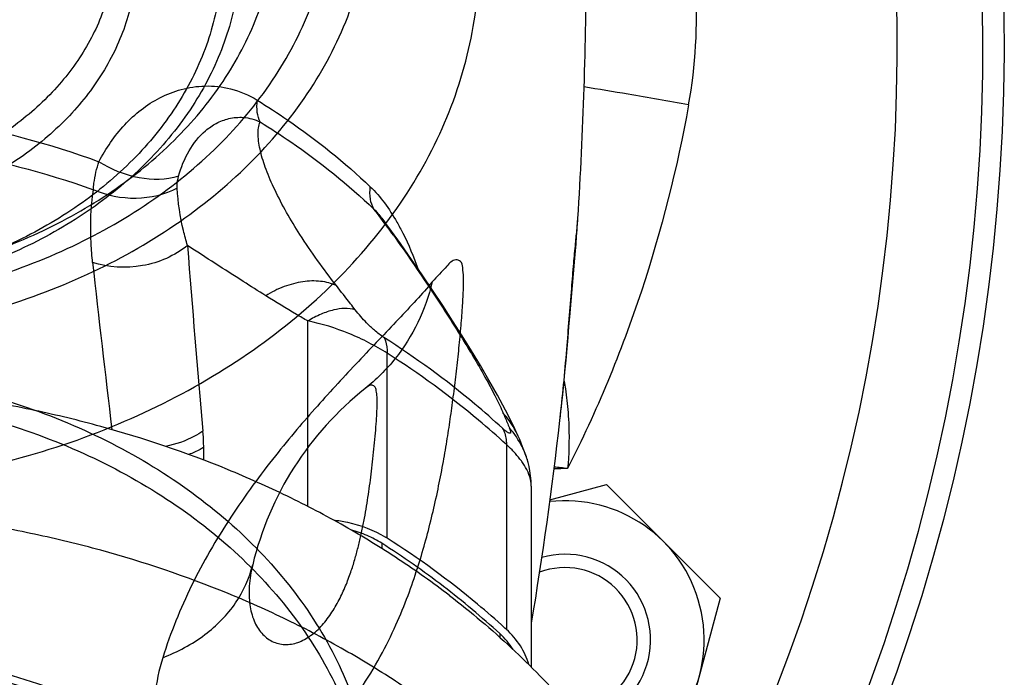
# Model space of a CAD drawing. Units: millimetres. Extents: x -1147 to 836, y -372 to 662.
# Drawn here: x -286 to -240, y 92 to 122 of the extents above; entities that cross this region are included whole.
import ezdxf

# ---------------------------------------------------------------- set-up
doc = ezdxf.new("R2010")
doc.units = ezdxf.units.MM
doc.header["$LTSCALE"] = 19.36
doc.layers.get('0').update_dxf_attribs({"linetype": 'CONTINUOUS'})
for name, color, linetype in [('02___PRT_ALL_AXES', 7, 'CONTINUOUS'), ('06___PRT_ALL_SURFS', 7, 'CONTINUOUS'), ('3_ALL_AXES', 7, 'CONTINUOUS')]:
    doc.layers.add(name, color=color, linetype=linetype)

msp = doc.modelspace()

# ---------------------------------------------------------------- linework, layer by layer
at = {"color": 9, "linetype": 'CONTINUOUS'}
for p, q in [((-272.595, 99.577), (-272.595, 108.241)), ((-268.884, 98.09), (-268.884, 106.732)), ((-277.457, 101.742), (-277.457, 102.332)), ((-263.319, 102.47), (-263.319, 93.827)), ((-269.14, 97.855), (-269.14, 97.609)), ((-263.626, 93.631), (-263.626, 93.462))]:
    msp.add_line(p, q, dxfattribs=at)
at = {"color": 7, "linetype": 'CONTINUOUS'}
for p, q in [((-261.295, 99.882), (-258.642, 100.593)), ((-258.642, 100.593), (-253.335, 95.286)), ((-253.335, 95.286), (-255.277, 88.036)), ((-263.319, 93.827), (-263.391, 93.893))]:
    msp.add_line(p, q, dxfattribs=at)
for centre, radius, start, end in [((-327.564, 121.086), 87.5, 328.09619, 278.94009), ((-327.564, 121.086), 86.5, 328.85692, 277.65324), ((-327.566, 121.088), 82.5, 331.45476, 270.25694), ((-260.584, 93.343), 6.5, 291.7571, 96.3717), ((-271.54, 93.938), 4.929, 57.3903, 58.5824), ((-260.584, 93.343), 4, 281.7615, 105.6296), ((-260.584, 93.343), 3.375, 275.8892, 110.6871)]:
    msp.add_arc(centre, radius, start, end, dxfattribs=at)
for points, knots in [([(-271.399, 98.944), (-271.179, 98.92), (-270.334, 98.786), (-269.513, 98.475), (-268.971, 98.144)], [0, 0, 0, 0, 0.25799, 1, 1, 1, 1]), ([(-269.14, 97.855), (-269.357, 97.994), (-269.824, 98.239), (-270.323, 98.411), (-270.581, 98.479)], [0, 0, 0, 0, 0.491127, 1, 1, 1, 1]), ([(-263.391, 93.893), (-263.809, 94.275), (-265.548, 95.791), (-267.419, 97.153), (-268.884, 98.09)], [0, 0, 0, 0, 0.245796, 1, 1, 1, 1]), ([(-263.626, 93.631), (-264.47, 94.405), (-266.251, 95.894), (-268.153, 97.223), (-269.14, 97.855)], [0, 0, 0, 0, 0.494178, 1, 1, 1, 1]), ([(-262.273, 92.192), (-262.36, 92.497), (-262.64, 93.1), (-263.072, 93.6), (-263.319, 93.827)], [0, 0, 0, 0, 0.485546, 1, 1, 1, 1]), ([(-263.01, 92.898), (-263.094, 93.031), (-263.284, 93.29), (-263.506, 93.521), (-263.626, 93.631)], [0, 0, 0, 0, 0.491789, 1, 1, 1, 1])]:
    msp.add_open_spline(points, degree=3, knots=knots, dxfattribs=at)
at = {"layer": '02___PRT_ALL_AXES', "color": 7, "linetype": 'CONTINUOUS'}
for p, q in [((-263.007, 103.379), (-263.36, 104.078)), ((-260.818, 103.596), (-260.769, 104.036)), ((-262.783, 102.891), (-263.007, 103.379)), ((-262.774, 102.871), (-262.783, 102.892)), ((-262.352, 101.779), (-262.35, 101.772)), ((-262.157, 100.517), (-262.157, 92.07))]:
    msp.add_line(p, q, dxfattribs=at)
for points in [[(-263.36, 104.078), (-263.739, 104.779), (-264.132, 105.471), (-264.536, 106.156), (-264.956, 106.85), (-265.391, 107.55), (-265.836, 108.253), (-266.294, 108.962), (-266.765, 109.676), (-267.247, 110.393), (-267.747, 111.12), (-268.266, 111.858), (-268.806, 112.605), (-268.996, 112.864)], [(-260.121, 111.182), (-260.093, 111.52), (-260.066, 111.853), (-260.04, 112.185), (-260.015, 112.516), (-259.991, 112.852), (-259.979, 113.032)], [(-260.769, 104.036), (-260.702, 104.663), (-260.641, 105.268), (-260.585, 105.853), (-260.532, 106.416), (-260.483, 106.956), (-260.438, 107.472), (-260.395, 107.966), (-260.354, 108.437), (-260.121, 111.182)], [(-262.561, 102.368), (-262.627, 102.53), (-262.698, 102.698), (-262.783, 102.892)], [(-262.442, 102.05), (-262.5, 102.209), (-262.561, 102.368)], [(-262.35, 101.772), (-262.387, 101.89), (-262.442, 102.05)], [(-262.157, 100.516), (-262.165, 100.775), (-262.187, 101.012), (-262.219, 101.234), (-262.261, 101.442), (-262.309, 101.635), (-262.352, 101.779)]]:
    msp.add_lwpolyline(points, dxfattribs=at)
for centre, radius, start, end in [((-451.027, 125.243), 191.437, 356.34302, 0.00245), ((-448.63, 125.006), 189.028, 350.59399, 353.49618)]:
    msp.add_arc(centre, radius, start, end, dxfattribs=at)
at = {"layer": '02___PRT_ALL_AXES', "color": 9, "linetype": 'CONTINUOUS'}
for centre, radius, start, end in [((-313.298, 80.094), 55.063, 36.209, 37.3123), ((-320.029, 75.134), 63.424, 35.81695, 36.23245), ((571.72, 178.47), 852.549, 184.48719, 185.072119), ((347.922, 179.768), 634.307, 186.225751, 186.936256), ((-266.335, 101.295), 3.895, 29.5951, 42.5006), ((-266.198, 100.579), 4.029, 26.1807, 41.4782), ((-266.313, 101.307), 3.869, 24.1735, 29.6025), ((-266.188, 100.586), 4.018, 17.8178, 26.1513), ((-260.584, 93.343), 8, 89.1167, 93.705), ((-262.062, 90.259), 11.198, 81.7814, 85.0125), ((-263.477, 100.516), 1.32, 0.0294, 3.4574)]:
    msp.add_arc(centre, radius, start, end, dxfattribs=at)
for points, knots in [([(-254.808, 118.337), (-254.477, 120.172), (-254.26, 123.937), (-255.313, 129.485), (-257.68, 134.612), (-260.038, 137.554), (-261.366, 138.863)], [0, 0, 0, 0, 0.249996, 0.499985, 0.749978, 1, 1, 1, 1]), ([(-282.348, 115.686), (-282.023, 116.306), (-281.232, 117.472), (-279.832, 118.581), (-278.501, 119.104), (-277.372, 119.272), (-276.14, 119.137), (-275.34, 118.797), (-274.956, 118.56)], [0, 0, 0, 0, 0.235363, 0.468167, 0.587815, 0.712986, 0.848242, 1, 1, 1, 1]), ([(-254.808, 118.337), (-255.749, 118.507), (-257.379, 118.794), (-259.012, 119.071), (-259.703, 119.178)], [0, 0, 0, 0, 0.577409, 1, 1, 1, 1]), ([(-311.831, 115.686), (-309.504, 116.537), (-304.632, 117.818), (-297.09, 118.456), (-289.547, 117.818), (-284.676, 116.537), (-282.348, 115.686)], [0, 0, 0, 0, 0.247488, 0.5, 0.752511, 1, 1, 1, 1]), ([(-274.818, 117.541), (-274.891, 117.676), (-274.98, 118.02), (-274.974, 118.368), (-274.956, 118.56)], [0, 0, 0, 0, 0.443172, 1, 1, 1, 1]), ([(-274.956, 118.56), (-274.474, 118.262), (-272.615, 117.049), (-270.874, 115.652), (-269.675, 114.514)], [0, 0, 0, 0, 0.255306, 1, 1, 1, 1]), ([(-254.808, 118.337), (-255.339, 115.391), (-256.809, 109.566), (-259.105, 104.01), (-260.461, 101.342)], [0, 0, 0, 0, 0.500027, 1, 1, 1, 1]), ([(-278.629, 115.003), (-278.515, 115.415), (-278.207, 116.2), (-277.552, 117.033), (-276.874, 117.5), (-276.272, 117.731), (-275.558, 117.795), (-275.061, 117.664), (-274.818, 117.541)], [0, 0, 0, 0, 0.245206, 0.478369, 0.594576, 0.714325, 0.843995, 1, 1, 1, 1]), ([(-271.26, 109.899), (-271.862, 110.666), (-272.903, 112.11), (-273.965, 113.95), (-274.54, 115.276), (-274.813, 116.131), (-274.926, 116.79), (-274.908, 117.251), (-274.858, 117.453), (-274.818, 117.541)], [0, 0, 0, 0, 0.338803, 0.617386, 0.736027, 0.840294, 0.928698, 0.966493, 1, 1, 1, 1]), ([(-274.818, 117.541), (-274.333, 117.241), (-272.462, 116.021), (-270.711, 114.615), (-269.504, 113.47)], [0, 0, 0, 0, 0.255306, 1, 1, 1, 1]), ([(-311.569, 114.377), (-309.278, 115.197), (-304.492, 116.432), (-297.09, 117.048), (-289.688, 116.432), (-284.901, 115.197), (-282.61, 114.377)], [0, 0, 0, 0, 0.247563, 0.499975, 0.752393, 1, 1, 1, 1]), ([(-282.61, 114.377), (-282.604, 114.479), (-282.561, 114.923), (-282.455, 115.36), (-282.348, 115.686)], [0, 0, 0, 0, 0.229765, 1, 1, 1, 1]), ([(-278.629, 115.003), (-279.216, 114.825), (-280.561, 114.811), (-281.781, 115.319), (-282.348, 115.686)], [0, 0, 0, 0, 0.47539, 1, 1, 1, 1]), ([(-278.694, 114.446), (-278.696, 114.491), (-278.697, 114.678), (-278.668, 114.866), (-278.629, 115.003)], [0, 0, 0, 0, 0.238484, 1, 1, 1, 1]), ([(-269.504, 113.47), (-269.589, 113.611), (-269.703, 113.961), (-269.697, 114.322), (-269.675, 114.514)], [0, 0, 0, 0, 0.459937, 1, 1, 1, 1]), ([(-269.675, 114.514), (-269.432, 114.284), (-268.983, 113.753), (-268.61, 113.17), (-268.433, 112.861)], [0, 0, 0, 0, 0.484665, 1, 1, 1, 1]), ([(-282.644, 110.98), (-282.676, 111.272), (-282.769, 112.402), (-282.733, 113.546), (-282.61, 114.377)], [0, 0, 0, 0, 0.259258, 1, 1, 1, 1]), ([(-278.694, 114.446), (-279.277, 114.139), (-280.633, 113.819), (-281.99, 114.099), (-282.61, 114.377)], [0, 0, 0, 0, 0.492066, 1, 1, 1, 1]), ([(-278.215, 111.77), (-278.282, 112.001), (-278.515, 112.877), (-278.661, 113.78), (-278.694, 114.446)], [0, 0, 0, 0, 0.264512, 1, 1, 1, 1]), ([(-269.504, 113.47), (-269.459, 113.424), (-269.279, 113.23), (-269.115, 113.023), (-268.996, 112.864)], [0, 0, 0, 0, 0.246619, 1, 1, 1, 1]), ([(-268.433, 112.861), (-268.335, 112.689), (-267.959, 111.988), (-267.651, 111.251), (-267.448, 110.689)], [0, 0, 0, 0, 0.248608, 1, 1, 1, 1]), ([(-260.817, 103.609), (-260.692, 104.707), (-260.503, 106.761), (-260.318, 109.204), (-260.181, 110.856), (-260.095, 111.788), (-260.027, 112.488), (-259.989, 112.876), (-259.98, 113.031)], [0, 0, 0, 0, 0.350654, 0.653901, 0.776946, 0.876417, 0.950766, 1, 1, 1, 1]), ([(-268.599, 112.249), (-267.991, 111.406), (-266.897, 109.816), (-265.452, 107.562), (-264.451, 105.882), (-263.821, 104.705), (-263.568, 104.175), (-263.464, 103.926)], [0, 0, 0, 0, 0.318396, 0.591004, 0.820398, 0.917235, 1, 1, 1, 1]), ([(-278.215, 111.77), (-278.808, 111.284), (-280.294, 110.641), (-281.905, 110.737), (-282.644, 110.98)], [0, 0, 0, 0, 0.496024, 1, 1, 1, 1]), ([(-274.562, 109.42), (-274.911, 109.643), (-276.131, 110.423), (-277.35, 111.204), (-278.215, 111.77)], [0, 0, 0, 0, 0.286142, 1, 1, 1, 1]), ([(-271.26, 109.899), (-271.492, 110.001), (-272.015, 110.133), (-272.855, 110.105), (-273.729, 109.867), (-274.289, 109.588), (-274.562, 109.42)], [0, 0, 0, 0, 0.219773, 0.460138, 0.721708, 1, 1, 1, 1]), ([(-270.376, 108.761), (-270.449, 108.857), (-270.745, 109.235), (-271.041, 109.613), (-271.26, 109.899)], [0, 0, 0, 0, 0.250859, 1, 1, 1, 1]), ([(-272.595, 108.241), (-272.771, 108.342), (-273.432, 108.726), (-274.085, 109.124), (-274.562, 109.42)], [0, 0, 0, 0, 0.265501, 1, 1, 1, 1]), ([(-270.376, 108.761), (-270.697, 108.859), (-271.271, 108.818), (-272.002, 108.565), (-272.395, 108.361), (-272.595, 108.241)], [0, 0, 0, 0, 0.432164, 0.700498, 1, 1, 1, 1]), ([(-269.038, 107.47), (-269.195, 107.57), (-269.474, 107.789), (-269.926, 108.217), (-270.212, 108.549), (-270.376, 108.761)], [0, 0, 0, 0, 0.298093, 0.56867, 1, 1, 1, 1]), ([(-268.884, 106.732), (-269.16, 106.909), (-269.744, 107.242), (-270.962, 107.804), (-271.938, 108.108), (-272.595, 108.241)], [0, 0, 0, 0, 0.244443, 0.500107, 1, 1, 1, 1]), ([(-263.504, 103.231), (-263.926, 103.617), (-265.675, 105.15), (-267.561, 106.525), (-269.038, 107.47)], [0, 0, 0, 0, 0.245736, 1, 1, 1, 1]), ([(-269.038, 107.47), (-269.012, 107.421), (-268.911, 107.188), (-268.884, 106.93), (-268.884, 106.732)], [0, 0, 0, 0, 0.219481, 1, 1, 1, 1]), ([(-263.319, 102.47), (-263.743, 102.858), (-265.502, 104.399), (-267.398, 105.782), (-268.884, 106.732)], [0, 0, 0, 0, 0.245736, 1, 1, 1, 1]), ([(-260.625, 105.424), (-260.603, 105.304), (-260.522, 104.822), (-260.467, 104.336), (-260.439, 103.97)], [0, 0, 0, 0, 0.248564, 1, 1, 1, 1]), ([(-260.439, 103.97), (-260.422, 103.752), (-260.372, 102.877), (-260.401, 101.997), (-260.461, 101.342)], [0, 0, 0, 0, 0.249566, 1, 1, 1, 1]), ([(-263.464, 103.926), (-263.438, 103.869), (-263.34, 103.644), (-263.249, 103.416), (-263.179, 103.248)], [0, 0, 0, 0, 0.256658, 1, 1, 1, 1]), ([(-277.49, 103.097), (-277.618, 103.01), (-278.159, 102.684), (-278.768, 102.472), (-279.236, 102.382)], [0, 0, 0, 0, 0.244753, 1, 1, 1, 1]), ([(-277.457, 102.332), (-277.457, 102.397), (-277.46, 102.652), (-277.473, 102.907), (-277.49, 103.097)], [0, 0, 0, 0, 0.254762, 1, 1, 1, 1]), ([(-263.179, 103.248), (-263.159, 103.2), (-263.133, 103.132), (-263.119, 103.051), (-263.124, 103.011), (-263.145, 102.995), (-263.169, 102.994), (-263.199, 103.002), (-263.238, 103.021), (-263.287, 103.052), (-263.38, 103.12), (-263.452, 103.183), (-263.504, 103.231)], [0, 0, 0, 0, 0.222595, 0.301057, 0.355942, 0.379494, 0.408714, 0.451042, 0.511097, 0.592515, 0.699933, 1, 1, 1, 1]), ([(-263.504, 103.231), (-263.473, 103.179), (-263.357, 102.942), (-263.319, 102.672), (-263.319, 102.47)], [0, 0, 0, 0, 0.229769, 1, 1, 1, 1]), ([(-277.457, 102.332), (-277.511, 102.3), (-277.735, 102.174), (-277.971, 102.068), (-278.153, 102)], [0, 0, 0, 0, 0.245559, 1, 1, 1, 1]), ([(-262.976, 102.131), (-263.003, 102.16), (-263.114, 102.276), (-263.229, 102.388), (-263.319, 102.47)], [0, 0, 0, 0, 0.24216, 1, 1, 1, 1]), ([(-262.6, 101.676), (-262.627, 101.714), (-262.745, 101.872), (-262.874, 102.021), (-262.976, 102.131)], [0, 0, 0, 0, 0.236567, 1, 1, 1, 1]), ([(-262.307, 101.172), (-262.326, 101.214), (-262.409, 101.39), (-262.513, 101.555), (-262.6, 101.676)], [0, 0, 0, 0, 0.233951, 1, 1, 1, 1]), ([(-262.159, 100.596), (-262.162, 100.642), (-262.184, 100.84), (-262.246, 101.032), (-262.307, 101.172)], [0, 0, 0, 0, 0.233139, 1, 1, 1, 1])]:
    msp.add_open_spline(points, degree=3, knots=knots, dxfattribs=at)
at = {"layer": '06___PRT_ALL_SURFS', "color": 9, "linetype": 'CONTINUOUS'}
msp.add_arc((-260.584, 93.343), 15, 128.4752, 166.4846, dxfattribs=at)
for points, knots in [([(-297.09, 100.354), (-295.204, 100.354), (-291.452, 100.604), (-285.983, 101.719), (-280.843, 103.542), (-276.187, 106.022), (-272.153, 109.087), (-268.865, 112.653), (-266.429, 116.616), (-264.929, 120.86), (-264.422, 125.25), (-264.929, 129.641), (-266.429, 133.884), (-268.865, 137.848), (-272.153, 141.413), (-276.187, 144.479), (-280.843, 146.958), (-285.983, 148.782), (-291.452, 149.897), (-295.204, 150.147), (-297.09, 150.147)], [0, 0, 0, 0, 0.062542, 0.124309, 0.184593, 0.242821, 0.298617, 0.35187, 0.402783, 0.451887, 0.5, 0.548113, 0.597217, 0.64813, 0.701383, 0.757179, 0.815407, 0.875691, 0.937458, 1, 1, 1, 1]), ([(-297.09, 107.398), (-295.401, 107.398), (-292.042, 107.635), (-287.164, 108.69), (-282.614, 110.412), (-278.546, 112.746), (-275.096, 115.619), (-272.384, 118.94), (-270.51, 122.604), (-269.551, 126.486), (-269.551, 130.443), (-270.51, 134.324), (-272.384, 137.988), (-275.096, 141.31), (-278.546, 144.182), (-282.614, 146.516), (-287.164, 148.238), (-292.042, 149.294), (-295.401, 149.53), (-297.09, 149.53)], [0, 0, 0, 0, 0.066208, 0.131499, 0.195043, 0.256189, 0.314553, 0.370097, 0.423188, 0.474596, 0.525404, 0.576812, 0.629903, 0.685447, 0.743811, 0.804957, 0.868501, 0.933792, 1, 1, 1, 1]), ([(-297.09, 108.796), (-295.513, 108.796), (-292.377, 109.017), (-287.822, 110.002), (-283.575, 111.61), (-279.776, 113.789), (-276.555, 116.471), (-274.023, 119.572), (-272.273, 122.993), (-271.378, 126.617), (-271.378, 130.311), (-272.273, 133.936), (-274.023, 137.356), (-276.555, 140.458), (-279.776, 143.139), (-283.575, 145.318), (-287.822, 146.926), (-292.377, 147.912), (-295.513, 148.133), (-297.09, 148.133)], [0, 0, 0, 0, 0.066208, 0.131499, 0.195043, 0.256189, 0.314553, 0.370097, 0.423188, 0.474596, 0.525404, 0.576812, 0.629903, 0.685447, 0.743811, 0.804957, 0.868501, 0.933792, 1, 1, 1, 1]), ([(-297.09, 109.822), (-295.673, 109.822), (-292.854, 110.02), (-288.76, 110.906), (-284.942, 112.351), (-281.528, 114.31), (-278.633, 116.72), (-276.357, 119.508), (-274.784, 122.582), (-273.98, 125.84), (-273.98, 129.16), (-274.784, 132.418), (-276.357, 135.492), (-278.633, 138.28), (-281.528, 140.69), (-284.942, 142.649), (-288.76, 144.094), (-292.854, 144.98), (-295.673, 145.178), (-297.09, 145.178)], [0, 0, 0, 0, 0.066208, 0.131499, 0.195043, 0.256189, 0.314553, 0.370097, 0.423188, 0.474596, 0.525404, 0.576812, 0.629903, 0.685447, 0.743811, 0.804957, 0.868501, 0.933792, 1, 1, 1, 1]), ([(-297.09, 141.923), (-295.779, 141.923), (-293.172, 141.739), (-289.385, 140.92), (-285.854, 139.583), (-282.696, 137.772), (-280.018, 135.542), (-277.913, 132.964), (-276.459, 130.12), (-275.714, 127.107), (-275.714, 124.036), (-276.459, 121.023), (-277.913, 118.179), (-280.018, 115.601), (-282.696, 113.371), (-285.854, 111.56), (-289.385, 110.223), (-293.172, 109.404), (-295.779, 109.22), (-297.09, 109.22)], [0, 0, 0, 0, 0.066207, 0.131498, 0.195042, 0.256189, 0.314553, 0.370097, 0.423188, 0.474596, 0.525404, 0.576812, 0.629903, 0.685447, 0.743811, 0.804958, 0.868502, 0.933794, 1, 1, 1, 1]), ([(-297.09, 140.938), (-295.839, 140.938), (-293.344, 140.764), (-289.715, 139.981), (-286.323, 138.7), (-283.29, 136.963), (-280.717, 134.823), (-278.694, 132.348), (-277.297, 129.618), (-276.581, 126.725), (-276.581, 123.776), (-277.297, 120.883), (-278.694, 118.152), (-280.717, 115.678), (-283.29, 113.538), (-286.323, 111.801), (-289.715, 110.519), (-293.344, 109.737), (-295.839, 109.562), (-297.09, 109.562)], [0, 0, 0, 0, 0.065817, 0.131198, 0.194775, 0.255984, 0.314401, 0.369994, 0.423128, 0.474577, 0.525423, 0.576872, 0.630007, 0.6856, 0.744016, 0.805225, 0.868802, 0.934184, 1, 1, 1, 1]), ([(-297.09, 137.89), (-296.021, 137.89), (-293.887, 137.732), (-290.797, 137.022), (-287.934, 135.863), (-285.415, 134.297), (-283.335, 132.378), (-281.777, 130.175), (-280.809, 127.767), (-280.481, 125.25), (-280.809, 122.734), (-281.777, 120.326), (-283.335, 118.122), (-285.415, 116.204), (-287.934, 114.638), (-290.797, 113.478), (-293.887, 112.769), (-296.021, 112.611), (-297.09, 112.611)], [0, 0, 0, 0, 0.069863, 0.13921, 0.206412, 0.270835, 0.332056, 0.390169, 0.445784, 0.5, 0.554215, 0.60983, 0.667943, 0.729164, 0.793587, 0.860788, 0.930134, 1, 1, 1, 1]), ([(-297.09, 137.767), (-296.079, 137.767), (-294.069, 137.616), (-291.163, 136.947), (-288.478, 135.857), (-286.115, 134.385), (-284.164, 132.584), (-282.703, 130.515), (-281.796, 128.255), (-281.488, 125.893), (-281.796, 123.531), (-282.703, 121.271), (-284.164, 119.203), (-286.115, 117.401), (-288.478, 115.929), (-291.163, 114.84), (-294.069, 114.17), (-296.079, 114.019), (-297.09, 114.019)], [0, 0, 0, 0, 0.07033, 0.139563, 0.20672, 0.271065, 0.33222, 0.390273, 0.445834, 0.5, 0.554166, 0.609727, 0.66778, 0.728935, 0.79328, 0.860437, 0.92967, 1, 1, 1, 1]), ([(-279.369, 92.507), (-279.545, 91.942), (-279.783, 90.874), (-279.721, 89.337), (-279.191, 88.074), (-278.214, 87.191), (-276.905, 86.788), (-275.41, 86.891), (-273.875, 87.47), (-272.414, 88.451), (-271.109, 89.729), (-270.002, 91.186), (-269.106, 92.699), (-268.402, 94.168), (-267.856, 95.54), (-267.427, 96.808), (-267.074, 98.01), (-266.772, 99.193), (-266.51, 100.37), (-266.288, 101.512), (-266.1, 102.601), (-265.938, 103.654), (-265.794, 104.704), (-265.663, 105.767), (-265.546, 106.836), (-265.446, 107.87), (-265.37, 108.814), (-265.327, 109.605), (-265.31, 110.239), (-265.35, 110.676), (-265.402, 111.048), (-265.796, 111.145), (-266.223, 110.652), (-266.561, 110.321), (-266.78, 110.064)], [0, 0, 0, 0, 0.046731, 0.085653, 0.119631, 0.151991, 0.18629, 0.224938, 0.26816, 0.31446, 0.362862, 0.411806, 0.458536, 0.501462, 0.540316, 0.575067, 0.607163, 0.639192, 0.671458, 0.70231, 0.731114, 0.758726, 0.786437, 0.814732, 0.843343, 0.871326, 0.896792, 0.918001, 0.934219, 0.946067, 0.954214, 0.960247, 0.973359, 1, 1, 1, 1]), ([(-266.78, 110.064), (-267.024, 109.779), (-267.545, 109.194), (-268.382, 108.297), (-269.289, 107.345), (-270.239, 106.348), (-271.201, 105.32), (-272.162, 104.261), (-273.137, 103.14), (-274.146, 101.913), (-275.184, 100.553), (-276.212, 99.071), (-277.175, 97.506), (-278.036, 95.891), (-278.779, 94.23), (-279.188, 93.089), (-279.369, 92.507)], [0, 0, 0, 0, 0.051605, 0.107903, 0.168672, 0.232509, 0.297421, 0.36231, 0.429199, 0.501798, 0.580924, 0.664514, 0.749823, 0.833508, 0.91612, 1, 1, 1, 1]), ([(-266.78, 110.064), (-266.935, 109.412), (-267.385, 108.142), (-268.455, 106.441), (-269.401, 105.497), (-269.917, 105.086)], [0, 0, 0, 0, 0.33636, 0.669163, 1, 1, 1, 1]), ([(-297.09, 106.083), (-295.487, 106.083), (-292.298, 105.87), (-287.651, 104.922), (-283.282, 103.373), (-279.325, 101.265), (-275.897, 98.66), (-273.103, 95.63), (-271.032, 92.262), (-269.757, 88.655), (-269.327, 84.924), (-269.757, 81.193), (-271.032, 77.586), (-273.103, 74.218), (-275.897, 71.188), (-279.325, 68.583), (-283.282, 66.476), (-287.651, 64.926), (-292.298, 63.978), (-295.487, 63.766), (-297.09, 63.766)], [0, 0, 0, 0, 0.062541, 0.124309, 0.184593, 0.242821, 0.298617, 0.35187, 0.402783, 0.451887, 0.5, 0.548113, 0.597217, 0.64813, 0.701383, 0.757179, 0.815407, 0.875691, 0.937459, 1, 1, 1, 1]), ([(-297.09, 104.996), (-295.494, 104.996), (-292.319, 104.785), (-287.692, 103.841), (-283.343, 102.298), (-279.402, 100.2), (-275.989, 97.606), (-273.207, 94.59), (-271.146, 91.236), (-269.877, 87.645), (-269.448, 83.93), (-269.877, 80.215), (-271.146, 76.624), (-273.207, 73.271), (-275.989, 70.254), (-279.402, 67.66), (-283.343, 65.562), (-287.692, 64.019), (-292.319, 63.075), (-295.494, 62.864), (-297.09, 62.864)], [0, 0, 0, 0, 0.062542, 0.124309, 0.184594, 0.242821, 0.298617, 0.35187, 0.402783, 0.451887, 0.5, 0.548113, 0.597217, 0.64813, 0.701383, 0.757179, 0.815407, 0.875691, 0.937458, 1, 1, 1, 1]), ([(-275.169, 96.849), (-275.248, 96.523), (-275.352, 95.899), (-275.337, 95.008), (-275.146, 94.245), (-274.788, 93.64), (-274.279, 93.233), (-273.663, 93.079), (-273.025, 93.193), (-272.43, 93.526), (-271.902, 94.022), (-271.452, 94.625), (-271.085, 95.278), (-270.793, 95.932), (-270.563, 96.559), (-270.379, 97.15), (-270.226, 97.722), (-270.092, 98.293), (-269.973, 98.871), (-269.87, 99.442), (-269.782, 99.995), (-269.703, 100.539), (-269.631, 101.092), (-269.564, 101.665), (-269.502, 102.255), (-269.446, 102.846), (-269.401, 103.406), (-269.369, 103.905), (-269.354, 104.326), (-269.355, 104.68), (-269.386, 104.953), (-269.438, 105.197), (-269.698, 105.281), (-269.834, 105.152), (-269.917, 105.086)], [0, 0, 0, 0, 0.053773, 0.100738, 0.141973, 0.17837, 0.211505, 0.243646, 0.277033, 0.312805, 0.35151, 0.392331, 0.432852, 0.47131, 0.507064, 0.539762, 0.570545, 0.601815, 0.63388, 0.665085, 0.694726, 0.723638, 0.753203, 0.784042, 0.81604, 0.848367, 0.879056, 0.906096, 0.928453, 0.946807, 0.962186, 0.973851, 0.982987, 1, 1, 1, 1]), ([(-279.369, 92.507), (-278.671, 92.779), (-277.384, 93.464), (-275.889, 94.968), (-275.321, 96.218), (-275.169, 96.849)], [0, 0, 0, 0, 0.359251, 0.688888, 1, 1, 1, 1]), ([(-297.09, 92.965), (-295.494, 92.965), (-292.319, 92.754), (-287.692, 91.81), (-283.343, 90.267), (-279.402, 88.169), (-275.989, 85.575), (-273.207, 82.558), (-271.146, 79.205), (-269.877, 75.614), (-269.448, 71.899), (-269.877, 68.184), (-271.146, 64.593), (-273.207, 61.239), (-275.989, 58.223), (-279.402, 55.629), (-283.343, 53.531), (-287.692, 51.988), (-292.319, 51.044), (-295.494, 50.833), (-297.09, 50.833)], [0, 0, 0, 0, 0.062542, 0.124309, 0.184594, 0.242821, 0.298617, 0.35187, 0.402783, 0.451887, 0.5, 0.548113, 0.597217, 0.64813, 0.701383, 0.757179, 0.815406, 0.875691, 0.937458, 1, 1, 1, 1])]:
    msp.add_open_spline(points, degree=3, knots=knots, dxfattribs=at)
at = {"layer": '06___PRT_ALL_SURFS', "color": 7, "linetype": 'CONTINUOUS'}
msp.add_open_spline([(-297.09, 93.212), (-295.379, 93.212), (-291.973, 92.985), (-287.009, 91.973), (-282.344, 90.318), (-278.117, 88.067), (-274.455, 85.285), (-271.471, 82.048), (-269.259, 78.451), (-267.897, 74.598), (-267.437, 70.613), (-267.897, 66.628), (-269.259, 62.776), (-271.471, 59.178), (-274.455, 55.942), (-278.117, 53.159), (-282.344, 50.909), (-287.01, 49.254), (-291.973, 48.242), (-295.379, 48.015), (-297.09, 48.015)], degree=3, knots=[0, 0, 0, 0, 0.062523, 0.124295, 0.184582, 0.242811, 0.29861, 0.351865, 0.40278, 0.451886, 0.500001, 0.548116, 0.597222, 0.648137, 0.701393, 0.757191, 0.815421, 0.875708, 0.937479, 1, 1, 1, 1], dxfattribs=at)
at = {"layer": '3_ALL_AXES', "color": 7, "linetype": 'CONTINUOUS'}
for points, knots in [([(-265.977, 95.411), (-266.748, 96.002), (-268.347, 97.138), (-270.877, 98.687), (-273.55, 100.09), (-277.306, 101.765), (-281.263, 103.102), (-285.356, 104.094), (-289.567, 104.86), (-293.858, 105.263), (-298.169, 105.304), (-302.47, 105.102), (-306.729, 104.538), (-310.89, 103.615), (-314.912, 102.471), (-318.779, 100.987), (-322.426, 99.172), (-325.006, 97.67), (-327.435, 96.027), (-329.7, 94.252), (-331.788, 92.353), (-333.69, 90.341), (-335.393, 88.227), (-336.889, 86.022), (-338.169, 83.738), (-339.227, 81.387), (-340.056, 78.982), (-340.651, 76.537), (-341.01, 74.064), (-341.09, 72.405), (-341.09, 71.578)], [0, 0, 0, 0, 0.030827, 0.062222, 0.094156, 0.126593, 0.192744, 0.226374, 0.260275, 0.328579, 0.36286, 0.397115, 0.465217, 0.498944, 0.532355, 0.597948, 0.630055, 0.661633, 0.692652, 0.72309, 0.752938, 0.782201, 0.810894, 0.839048, 0.866707, 0.893929, 0.920784, 0.947353, 0.973726, 1, 1, 1, 1]), ([(-265.977, 89.626), (-266.748, 90.217), (-268.347, 91.353), (-270.877, 92.902), (-273.55, 94.305), (-277.306, 95.98), (-281.263, 97.317), (-285.356, 98.309), (-289.567, 99.075), (-293.858, 99.478), (-298.169, 99.519), (-302.47, 99.317), (-306.729, 98.753), (-310.89, 97.83), (-314.912, 96.686), (-318.779, 95.202), (-322.426, 93.387), (-325.006, 91.885), (-327.435, 90.242), (-329.7, 88.466), (-331.788, 86.568), (-333.69, 84.556), (-335.393, 82.442), (-336.889, 80.237), (-338.169, 77.953), (-339.227, 75.602), (-340.056, 73.197), (-340.651, 70.752), (-341.01, 68.279), (-341.09, 66.62), (-341.09, 65.792)], [0, 0, 0, 0, 0.030827, 0.062222, 0.094156, 0.126593, 0.192744, 0.226374, 0.260275, 0.328579, 0.36286, 0.397115, 0.465217, 0.498944, 0.532355, 0.597948, 0.630055, 0.661633, 0.692652, 0.72309, 0.752938, 0.782201, 0.810894, 0.839048, 0.866707, 0.893929, 0.920784, 0.947353, 0.973726, 1, 1, 1, 1]), ([(-265.977, 95.411), (-264.972, 94.642), (-263.059, 93.028), (-260.478, 90.37), (-258.608, 87.987), (-257.304, 86.003), (-256.427, 84.49), (-255.649, 82.945), (-254.97, 81.373), (-254.393, 79.777), (-253.919, 78.161), (-253.549, 76.529), (-253.284, 74.885), (-253.125, 73.233), (-253.09, 72.129), (-253.09, 71.578)], [0, 0, 0, 0, 0.135234, 0.266948, 0.395258, 0.458238, 0.520477, 0.582031, 0.642963, 0.703347, 0.76326, 0.822789, 0.882024, 0.941062, 1, 1, 1, 1])]:
    msp.add_open_spline(points, degree=3, knots=knots, dxfattribs=at)

doc.saveas('drawing.dxf')
